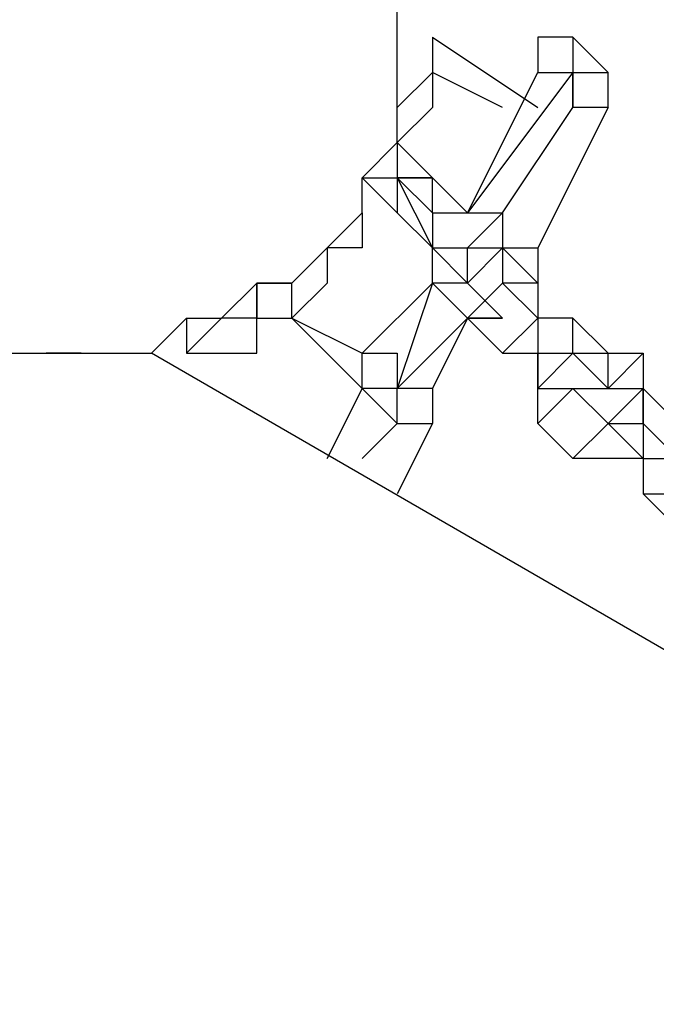
# Model space of a CAD drawing. Units: millimetres. Extents: x -39 to 120, y 71 to 267.
# Drawn here: x 25 to 27, y 134 to 136 of the extents above; entities that cross this region are included whole.
import ezdxf

# ---------------------------------------------------------------- set-up
doc = ezdxf.new("R2010")
doc.units = ezdxf.units.MM
doc.header["$MEASUREMENT"] = 0
doc.layers.add('Ebene 1', color=7, linetype='Continuous', lineweight=0)

msp = doc.modelspace()

# ---------------------------------------------------------------- linework, layer by layer
at = {"layer": 'Ebene 1', "color": 18, "lineweight": 25, "true_color": 0x000000}
for points, knots in [([(24.7994, 135.7142), (24.7994, 135.7142), (24.7994, 135.7848), (24.7994, 135.7848), (24.7994, 135.7848), (24.7994, 135.8553), (24.7994, 135.8553), (24.7994, 135.8553), (24.7994, 135.9259), (24.7994, 135.9259), (24.7994, 135.9259), (24.8699, 135.9259), (24.8699, 135.9259), (24.8699, 135.9259), (24.8699, 135.9965), (24.8699, 135.9965), (24.8699, 135.9965), (24.8699, 136.067), (24.8699, 136.067), (24.8699, 136.067), (24.9405, 136.1376), (24.9405, 136.1376), (24.9405, 136.1376), (25.0111, 136.2081), (25.0111, 136.2081), (25.0111, 136.2081), (25.0816, 136.2787), (25.0816, 136.2787), (25.0816, 136.2787), (25.1522, 136.2787), (25.1522, 136.2787), (25.1522, 136.2787), (25.2227, 136.3492), (25.2227, 136.3492), (25.2227, 136.3492), (25.2933, 136.3492), (25.2933, 136.3492), (25.2933, 136.3492), (25.3639, 136.3492), (25.3639, 136.3492), (25.3639, 136.3492), (25.4344, 136.4198), (25.4344, 136.4198), (25.4344, 136.4198), (25.505, 136.4198), (25.505, 136.4198), (25.505, 136.4198), (25.5755, 136.3492), (25.5755, 136.3492), (25.5755, 136.3492), (25.6461, 136.3492), (25.6461, 136.3492), (25.6461, 136.3492), (25.7166, 136.3492), (25.7166, 136.3492), (25.7166, 136.3492), (25.7872, 136.3492), (25.7872, 136.3492), (25.7872, 136.3492), (25.7872, 136.2787), (25.7872, 136.2787), (25.7872, 136.2787), (25.8577, 136.2787), (25.8577, 136.2787), (25.8577, 136.2787), (25.9283, 136.2787), (25.9283, 136.2787), (25.9283, 136.2787), (25.9283, 136.2081), (25.9283, 136.2081), (25.9283, 136.2081), (25.9989, 136.2081), (25.9989, 136.2081), (25.9989, 136.2081), (25.9989, 136.1376), (25.9989, 136.1376), (25.9989, 136.1376), (26.0694, 136.1376), (26.0694, 136.1376), (26.0694, 136.1376), (26.0694, 136.067), (26.0694, 136.067), (26.0694, 136.067), (26.0694, 135.9965), (26.0694, 135.9965), (26.0694, 135.9965), (26.14, 135.9965), (26.14, 135.9965), (26.14, 135.9965), (26.14, 135.9259), (26.14, 135.9259), (26.14, 135.9259), (26.14, 135.8553), (26.14, 135.8553), (26.14, 135.8553), (26.14, 135.7848), (26.14, 135.7848), (26.14, 135.7848), (26.14, 135.7142), (26.14, 135.7142), (26.14, 135.7142), (26.14, 135.6437), (26.14, 135.6437), (26.14, 135.6437), (26.14, 135.5731), (26.14, 135.5731), (26.14, 135.5731), (26.14, 135.5026), (26.14, 135.5026), (26.14, 135.5026), (26.14, 135.432), (26.14, 135.432), (26.14, 135.432), (26.0694, 135.3615), (26.0694, 135.3615), (26.0694, 135.3615), (26.0694, 135.2909), (26.0694, 135.2909), (26.0694, 135.2909), (25.9989, 135.2203), (25.9989, 135.2203), (25.9989, 135.2203), (25.9283, 135.1498), (25.9283, 135.1498), (25.9283, 135.1498), (25.8577, 135.1498), (25.8577, 135.1498), (25.8577, 135.1498), (25.7872, 135.0792), (25.7872, 135.0792), (25.7872, 135.0792), (25.7166, 135.0792), (25.7166, 135.0792), (25.7166, 135.0792), (25.6461, 135.0087), (25.6461, 135.0087), (25.6461, 135.0087), (25.5755, 135.0087), (25.5755, 135.0087), (25.5755, 135.0087), (25.505, 135.0087), (25.505, 135.0087), (25.505, 135.0087), (25.4344, 135.0087), (25.4344, 135.0087), (25.4344, 135.0087), (25.3639, 135.0087), (25.3639, 135.0087), (25.3639, 135.0087), (25.2933, 135.0087), (25.2933, 135.0087), (25.2933, 135.0087), (25.2227, 135.0792), (25.2227, 135.0792), (25.2227, 135.0792), (25.1522, 135.0792), (25.1522, 135.0792), (25.1522, 135.0792), (25.0816, 135.1498), (25.0816, 135.1498), (25.0816, 135.1498), (25.0111, 135.1498), (25.0111, 135.1498), (25.0111, 135.1498), (25.0111, 135.2203), (25.0111, 135.2203), (25.0111, 135.2203), (24.9405, 135.2203), (24.9405, 135.2203), (24.9405, 135.2203), (24.9405, 135.2909), (24.9405, 135.2909), (24.9405, 135.2909), (24.8699, 135.3615), (24.8699, 135.3615), (24.8699, 135.3615), (24.8699, 135.432), (24.8699, 135.432), (24.8699, 135.432), (24.7994, 135.5026), (24.7994, 135.5026), (24.7994, 135.5026), (24.7994, 135.5731), (24.7994, 135.5731), (24.7994, 135.5731), (24.7994, 135.6437), (24.7994, 135.6437), (24.7994, 135.6437), (24.7994, 135.7142), (24.7994, 135.7142)], [0, 0, 0, 0, 1, 1, 1, 2, 2, 2, 3, 3, 3, 4, 4, 4, 5, 5, 5, 6, 6, 6, 7, 7, 7, 8, 8, 8, 9, 9, 9, 10, 10, 10, 11, 11, 11, 12, 12, 12, 13, 13, 13, 14, 14, 14, 15, 15, 15, 16, 16, 16, 17, 17, 17, 18, 18, 18, 19, 19, 19, 20, 20, 20, 21, 21, 21, 22, 22, 22, 23, 23, 23, 24, 24, 24, 25, 25, 25, 26, 26, 26, 27, 27, 27, 28, 28, 28, 29, 29, 29, 30, 30, 30, 31, 31, 31, 32, 32, 32, 33, 33, 33, 34, 34, 34, 35, 35, 35, 36, 36, 36, 37, 37, 37, 38, 38, 38, 39, 39, 39, 40, 40, 40, 41, 41, 41, 42, 42, 42, 43, 43, 43, 44, 44, 44, 45, 45, 45, 46, 46, 46, 47, 47, 47, 48, 48, 48, 49, 49, 49, 50, 50, 50, 51, 51, 51, 52, 52, 52, 53, 53, 53, 54, 54, 54, 55, 55, 55, 56, 56, 56, 57, 57, 57, 58, 58, 58, 59, 59, 59, 60, 60, 60, 61, 61, 61, 62, 62, 62, 63, 63, 63, 63]), ([(26.2105, 135.6437), (26.2105, 135.6437), (26.2105, 135.6437), (26.2105, 135.6437), (26.2105, 135.6437), (26.2105, 135.5731), (26.2105, 135.5731)], [0, 0, 0, 0, 1, 1, 1, 2, 2, 2, 2]), ([(26.2105, 135.6437), (26.2105, 135.6437), (26.2105, 135.6437), (26.2105, 135.6437), (26.2105, 135.6437), (26.2105, 135.5731), (26.2105, 135.5731)], [0, 0, 0, 0, 1, 1, 1, 2, 2, 2, 2]), ([(26.4927, 135.6437), (26.4927, 135.6437), (26.4927, 135.6437), (26.4927, 135.6437), (26.4927, 135.6437), (26.4222, 135.6437), (26.4222, 135.6437), (26.4222, 135.6437), (26.4222, 135.5731), (26.4222, 135.5731)], [0, 0, 0, 0, 1, 1, 1, 2, 2, 2, 3, 3, 3, 3]), ([(26.4927, 135.6437), (26.4927, 135.6437), (26.4927, 135.6437), (26.4927, 135.6437), (26.4927, 135.6437), (26.4927, 135.5731), (26.4927, 135.5731)], [0, 0, 0, 0, 1, 1, 1, 2, 2, 2, 2]), ([(26.14, 135.432), (26.14, 135.432), (26.14, 135.432), (26.14, 135.432), (26.14, 135.432), (26.14, 135.5026), (26.14, 135.5026), (26.14, 135.5026), (26.2105, 135.5731), (26.2105, 135.5731)], [0, 0, 0, 0, 1, 1, 1, 2, 2, 2, 3, 3, 3, 3]), ([(26.2105, 135.5731), (26.2105, 135.5731), (26.2105, 135.5026), (26.2105, 135.5026), (26.2105, 135.5026), (26.14, 135.432), (26.14, 135.432), (26.14, 135.432), (26.14, 135.3615), (26.14, 135.3615)], [0, 0, 0, 0, 1, 1, 1, 2, 2, 2, 3, 3, 3, 3]), ([(26.4222, 135.5731), (26.4222, 135.5731), (26.4222, 135.5731), (26.4222, 135.5731), (26.4222, 135.5731), (26.4927, 135.5731), (26.4927, 135.5731)], [0, 0, 0, 0, 1, 1, 1, 2, 2, 2, 2]), ([(26.4927, 135.5026), (26.4927, 135.5026), (26.4927, 135.5026), (26.4927, 135.5026), (26.4927, 135.5026), (26.4927, 135.5731), (26.4927, 135.5731), (26.4927, 135.5731), (26.5633, 135.5731), (26.5633, 135.5731)], [0, 0, 0, 0, 1, 1, 1, 2, 2, 2, 3, 3, 3, 3]), ([(26.5633, 135.5026), (26.5633, 135.5026), (26.5633, 135.5026), (26.5633, 135.5026), (26.5633, 135.5026), (26.4927, 135.5026), (26.4927, 135.5026)], [0, 0, 0, 0, 1, 1, 1, 2, 2, 2, 2]), ([(25.9283, 135.1498), (25.9283, 135.1498), (25.9283, 135.1498), (25.9283, 135.1498), (25.9283, 135.1498), (25.9989, 135.2203), (25.9989, 135.2203), (25.9989, 135.2203), (26.0694, 135.2909), (26.0694, 135.2909), (26.0694, 135.2909), (26.0694, 135.3615), (26.0694, 135.3615)], [0, 0, 0, 0, 1, 1, 1, 2, 2, 2, 3, 3, 3, 4, 4, 4, 4]), ([(26.0694, 135.2909), (26.0694, 135.2909), (26.0694, 135.2203), (26.0694, 135.2203), (26.0694, 135.2203), (25.9989, 135.2203), (25.9989, 135.2203), (25.9989, 135.2203), (25.9989, 135.1498), (25.9989, 135.1498), (25.9989, 135.1498), (25.9283, 135.0792), (25.9283, 135.0792)], [0, 0, 0, 0, 1, 1, 1, 2, 2, 2, 3, 3, 3, 4, 4, 4, 4]), ([(25.0816, 135.1498), (25.0816, 135.1498), (25.0816, 135.1498), (25.0816, 135.1498), (25.0816, 135.1498), (25.1522, 135.0792), (25.1522, 135.0792), (25.1522, 135.0792), (25.2227, 135.0792), (25.2227, 135.0792), (25.2227, 135.0792), (25.2933, 135.0087), (25.2933, 135.0087), (25.2933, 135.0087), (25.3639, 135.0087), (25.3639, 135.0087), (25.3639, 135.0087), (25.4344, 135.0087), (25.4344, 135.0087), (25.4344, 135.0087), (25.505, 135.0087), (25.505, 135.0087), (25.505, 135.0087), (25.5755, 135.0087), (25.5755, 135.0087), (25.5755, 135.0087), (25.6461, 135.0087), (25.6461, 135.0087)], [0, 0, 0, 0, 1, 1, 1, 2, 2, 2, 3, 3, 3, 4, 4, 4, 5, 5, 5, 6, 6, 6, 7, 7, 7, 8, 8, 8, 9, 9, 9, 9]), ([(25.7166, 135.0087), (25.7166, 135.0087), (25.7166, 135.0087), (25.7166, 135.0087), (25.7166, 135.0087), (25.7872, 135.0087), (25.7872, 135.0087), (25.7872, 135.0087), (25.8577, 135.0087), (25.8577, 135.0087), (25.8577, 135.0087), (25.8577, 135.0792), (25.8577, 135.0792), (25.8577, 135.0792), (25.9283, 135.0792), (25.9283, 135.0792), (25.9283, 135.0792), (25.9283, 135.1498), (25.9283, 135.1498)], [0, 0, 0, 0, 1, 1, 1, 2, 2, 2, 3, 3, 3, 4, 4, 4, 5, 5, 5, 6, 6, 6, 6]), ([(25.9283, 135.1498), (25.9283, 135.1498), (25.9283, 135.1498), (25.9283, 135.1498), (25.9283, 135.1498), (25.8577, 135.1498), (25.8577, 135.1498), (25.8577, 135.1498), (25.8577, 135.0792), (25.8577, 135.0792), (25.8577, 135.0792), (25.7872, 135.0792), (25.7872, 135.0792), (25.7872, 135.0792), (25.7166, 135.0087), (25.7166, 135.0087)], [0, 0, 0, 0, 1, 1, 1, 2, 2, 2, 3, 3, 3, 4, 4, 4, 5, 5, 5, 5]), ([(25.9283, 135.1498), (25.9283, 135.1498), (25.9283, 135.1498), (25.9283, 135.1498), (25.9283, 135.1498), (25.8577, 135.1498), (25.8577, 135.1498), (25.8577, 135.1498), (25.8577, 135.0792), (25.8577, 135.0792), (25.8577, 135.0792), (25.7872, 135.0792), (25.7872, 135.0792), (25.7872, 135.0792), (25.7166, 135.0087), (25.7166, 135.0087)], [0, 0, 0, 0, 1, 1, 1, 2, 2, 2, 3, 3, 3, 4, 4, 4, 5, 5, 5, 5]), ([(25.8577, 135.0792), (25.8577, 135.0792), (25.8577, 135.0792), (25.8577, 135.0792), (25.8577, 135.0792), (25.8577, 135.1498), (25.8577, 135.1498)], [0, 0, 0, 0, 1, 1, 1, 2, 2, 2, 2]), ([(25.505, 135.0087), (25.505, 135.0087), (25.505, 135.0087), (25.505, 135.0087), (25.505, 135.0087), (25.4344, 135.0087), (25.4344, 135.0087)], [0, 0, 0, 0, 1, 1, 1, 2, 2, 2, 2]), ([(26.0694, 134.9381), (26.0694, 134.9381), (26.0694, 134.9381), (26.0694, 134.9381), (26.0694, 134.9381), (26.0694, 135.0087), (26.0694, 135.0087)], [0, 0, 0, 0, 1, 1, 1, 2, 2, 2, 2]), ([(26.0694, 135.0087), (26.0694, 135.0087), (26.0694, 135.0087), (26.0694, 135.0087), (26.0694, 135.0087), (26.14, 135.0087), (26.14, 135.0087), (26.14, 135.0087), (26.14, 134.9381), (26.14, 134.9381)], [0, 0, 0, 0, 1, 1, 1, 2, 2, 2, 3, 3, 3, 3]), ([(26.14, 134.9381), (26.14, 134.9381), (26.14, 134.9381), (26.14, 134.9381), (26.14, 134.9381), (26.0694, 134.9381), (26.0694, 134.9381)], [0, 0, 0, 0, 1, 1, 1, 2, 2, 2, 2]), ([(26.14, 134.8676), (26.14, 134.8676), (26.14, 134.8676), (26.14, 134.8676), (26.14, 134.8676), (26.14, 134.9381), (26.14, 134.9381)], [0, 0, 0, 0, 1, 1, 1, 2, 2, 2, 2]), ([(26.2105, 134.9381), (26.2105, 134.9381), (26.2105, 134.9381), (26.2105, 134.9381), (26.2105, 134.9381), (26.14, 134.9381), (26.14, 134.9381)], [0, 0, 0, 0, 1, 1, 1, 2, 2, 2, 2]), ([(26.2105, 134.9381), (26.2105, 134.9381), (26.2105, 134.9381), (26.2105, 134.9381), (26.2105, 134.9381), (26.2105, 134.8676), (26.2105, 134.8676)], [0, 0, 0, 0, 1, 1, 1, 2, 2, 2, 2]), ([(26.14, 134.8676), (26.14, 134.8676), (26.14, 134.8676), (26.14, 134.8676), (26.14, 134.8676), (26.2105, 134.8676), (26.2105, 134.8676)], [0, 0, 0, 0, 1, 1, 1, 2, 2, 2, 2])]:
    msp.add_open_spline(points, degree=3, knots=knots, dxfattribs=at)
for points in [[(26.2105, 135.6437), (26.2105, 135.6437), (26.4222, 135.5026), (26.4222, 135.5026)], [(26.4927, 135.6437), (26.4927, 135.6437), (26.5633, 135.5731), (26.5633, 135.5731)], [(26.3516, 135.5026), (26.3516, 135.5026), (26.2105, 135.5731), (26.2105, 135.5731)], [(26.2105, 135.5731), (26.2105, 135.5731), (26.2105, 135.5731), (26.2105, 135.5731)], [(26.2811, 135.2909), (26.2811, 135.2909), (26.4222, 135.5731), (26.4222, 135.5731)], [(26.4927, 135.5731), (26.4927, 135.5731), (26.2811, 135.2909), (26.2811, 135.2909)], [(26.4222, 135.5731), (26.4222, 135.5731), (26.4222, 135.5731), (26.4222, 135.5731)], [(26.4927, 135.5731), (26.4927, 135.5731), (26.4927, 135.5026), (26.4927, 135.5026)], [(26.5633, 135.5026), (26.5633, 135.5026), (26.5633, 135.5731), (26.5633, 135.5731)], [(26.3516, 135.2909), (26.3516, 135.2909), (26.4927, 135.5026), (26.4927, 135.5026)], [(26.5633, 135.5026), (26.5633, 135.5026), (26.4222, 135.2203), (26.4222, 135.2203)], [(26.5633, 135.5026), (26.5633, 135.5026), (26.5633, 135.5026), (26.5633, 135.5026)], [(26.2105, 135.3615), (26.2105, 135.3615), (26.14, 135.432), (26.14, 135.432)], [(26.0694, 135.3615), (26.0694, 135.3615), (26.14, 135.2909), (26.14, 135.2909)], [(26.0694, 135.3615), (26.0694, 135.3615), (26.14, 135.3615), (26.14, 135.3615)], [(26.14, 135.3615), (26.14, 135.3615), (26.14, 135.2909), (26.14, 135.2909)], [(26.14, 135.3615), (26.14, 135.3615), (26.14, 135.3615), (26.14, 135.3615)], [(26.14, 135.3615), (26.14, 135.3615), (26.14, 135.3615), (26.14, 135.3615)], [(26.14, 135.3615), (26.14, 135.3615), (26.2105, 135.3615), (26.2105, 135.3615)], [(26.14, 135.3615), (26.14, 135.3615), (26.14, 135.3615), (26.14, 135.3615)], [(26.14, 135.3615), (26.14, 135.3615), (26.14, 135.3615), (26.14, 135.3615)], [(26.14, 135.3615), (26.14, 135.3615), (26.2105, 135.2203), (26.2105, 135.2203)], [(26.14, 135.3615), (26.14, 135.3615), (26.14, 135.3615), (26.14, 135.3615)], [(26.14, 135.3615), (26.14, 135.3615), (26.2105, 135.2909), (26.2105, 135.2909)], [(26.2105, 135.3615), (26.2105, 135.3615), (26.14, 135.3615), (26.14, 135.3615)], [(26.2105, 135.3615), (26.2105, 135.3615), (26.14, 135.3615), (26.14, 135.3615)], [(26.2105, 135.3615), (26.2105, 135.3615), (26.2105, 135.3615), (26.2105, 135.3615)], [(26.2105, 135.2909), (26.2105, 135.2909), (26.2105, 135.3615), (26.2105, 135.3615)], [(26.2105, 135.2909), (26.2105, 135.2909), (26.2105, 135.3615), (26.2105, 135.3615)], [(26.2811, 135.2909), (26.2811, 135.2909), (26.2105, 135.3615), (26.2105, 135.3615)], [(26.0694, 135.2909), (26.0694, 135.2909), (26.0694, 135.2909), (26.0694, 135.2909)], [(26.14, 135.2909), (26.14, 135.2909), (26.2105, 135.2203), (26.2105, 135.2203)], [(26.2105, 135.2909), (26.2105, 135.2909), (26.2105, 135.2909), (26.2105, 135.2909)], [(26.2105, 135.2909), (26.2105, 135.2909), (26.2105, 135.2203), (26.2105, 135.2203)], [(26.2105, 135.2909), (26.2105, 135.2909), (26.2811, 135.2909), (26.2811, 135.2909)], [(26.2105, 135.2909), (26.2105, 135.2909), (26.2105, 135.2909), (26.2105, 135.2909)], [(26.2105, 135.2909), (26.2105, 135.2909), (26.2105, 135.2909), (26.2105, 135.2909)], [(26.2105, 135.2909), (26.2105, 135.2909), (26.2105, 135.2909), (26.2105, 135.2909)], [(26.2105, 135.2909), (26.2105, 135.2909), (26.2105, 135.2909), (26.2105, 135.2909)], [(26.2105, 135.2909), (26.2105, 135.2909), (26.3516, 135.2909), (26.3516, 135.2909)], [(26.2105, 135.2909), (26.2105, 135.2909), (26.2811, 135.2909), (26.2811, 135.2909)], [(26.2105, 135.2909), (26.2105, 135.2909), (26.2811, 135.2909), (26.2811, 135.2909)], [(26.3516, 135.2909), (26.3516, 135.2909), (26.2811, 135.2203), (26.2811, 135.2203)], [(26.2811, 135.2909), (26.2811, 135.2909), (26.3516, 135.2909), (26.3516, 135.2909)], [(26.3516, 135.2909), (26.3516, 135.2909), (26.3516, 135.2909), (26.3516, 135.2909)], [(26.3516, 135.2909), (26.3516, 135.2909), (26.3516, 135.2203), (26.3516, 135.2203)], [(26.3516, 135.2909), (26.3516, 135.2909), (26.3516, 135.2203), (26.3516, 135.2203)], [(26.2105, 135.2203), (26.2105, 135.2203), (26.2105, 135.2203), (26.2105, 135.2203)], [(26.2105, 135.2203), (26.2105, 135.2203), (26.2811, 135.2203), (26.2811, 135.2203)], [(26.2105, 135.2203), (26.2105, 135.2203), (26.2811, 135.1498), (26.2811, 135.1498)], [(26.2105, 135.1498), (26.2105, 135.1498), (26.2105, 135.2203), (26.2105, 135.2203)], [(26.2811, 135.2203), (26.2811, 135.2203), (26.2811, 135.2203), (26.2811, 135.2203)], [(26.2811, 135.1498), (26.2811, 135.1498), (26.2811, 135.2203), (26.2811, 135.2203)], [(26.2811, 135.2203), (26.2811, 135.2203), (26.2811, 135.2203), (26.2811, 135.2203)], [(26.2811, 135.2203), (26.2811, 135.2203), (26.3516, 135.2203), (26.3516, 135.2203)], [(26.2811, 135.2203), (26.2811, 135.2203), (26.2811, 135.2203), (26.2811, 135.2203)], [(26.2811, 135.1498), (26.2811, 135.1498), (26.3516, 135.2203), (26.3516, 135.2203)], [(26.3516, 135.2203), (26.3516, 135.2203), (26.4222, 135.2203), (26.4222, 135.2203)], [(26.3516, 135.2203), (26.3516, 135.2203), (26.4222, 135.1498), (26.4222, 135.1498)], [(26.3516, 135.2203), (26.3516, 135.2203), (26.3516, 135.2203), (26.3516, 135.2203)], [(26.3516, 135.2203), (26.3516, 135.2203), (26.3516, 135.1498), (26.3516, 135.1498)], [(26.4222, 135.2203), (26.4222, 135.2203), (26.4222, 135.2203), (26.4222, 135.2203)], [(26.4222, 135.2203), (26.4222, 135.2203), (26.4222, 135.2203), (26.4222, 135.2203)], [(26.4222, 135.2203), (26.4222, 135.2203), (26.4222, 135.2203), (26.4222, 135.2203)], [(26.4222, 135.2203), (26.4222, 135.2203), (26.4222, 135.1498), (26.4222, 135.1498)], [(26.4222, 135.2203), (26.4222, 135.2203), (26.4222, 135.0792), (26.4222, 135.0792)], [(25.8577, 135.1498), (25.8577, 135.1498), (25.8577, 135.1498), (25.8577, 135.1498)], [(25.9283, 135.1498), (25.9283, 135.1498), (25.8577, 135.1498), (25.8577, 135.1498)], [(25.9283, 135.1498), (25.9283, 135.1498), (25.9283, 135.1498), (25.9283, 135.1498)], [(25.9283, 135.1498), (25.9283, 135.1498), (25.9283, 135.1498), (25.9283, 135.1498)], [(25.9283, 135.1498), (25.9283, 135.1498), (25.9283, 135.1498), (25.9283, 135.1498)], [(25.9283, 135.1498), (25.9283, 135.1498), (25.9283, 135.1498), (25.9283, 135.1498)], [(25.9283, 135.1498), (25.9283, 135.1498), (25.9283, 135.1498), (25.9283, 135.1498)], [(25.9283, 135.1498), (25.9283, 135.1498), (25.9283, 135.1498), (25.9283, 135.1498)], [(25.9283, 135.1498), (25.9283, 135.1498), (25.9283, 135.1498), (25.9283, 135.1498)], [(25.9283, 135.1498), (25.9283, 135.1498), (25.9283, 135.1498), (25.9283, 135.1498)], [(25.9283, 135.1498), (25.9283, 135.1498), (25.9283, 135.1498), (25.9283, 135.1498)], [(26.0694, 135.0087), (26.0694, 135.0087), (26.2105, 135.1498), (26.2105, 135.1498)], [(26.2105, 135.1498), (26.2105, 135.1498), (26.14, 134.9381), (26.14, 134.9381)], [(26.2811, 135.1498), (26.2811, 135.1498), (26.2105, 135.1498), (26.2105, 135.1498)], [(26.2105, 135.1498), (26.2105, 135.1498), (26.2105, 135.1498), (26.2105, 135.1498)], [(26.2811, 135.0792), (26.2811, 135.0792), (26.2105, 135.1498), (26.2105, 135.1498)], [(26.2811, 135.0792), (26.2811, 135.0792), (26.2105, 135.1498), (26.2105, 135.1498)], [(26.2105, 135.1498), (26.2105, 135.1498), (26.2105, 135.1498), (26.2105, 135.1498)], [(26.2811, 135.0792), (26.2811, 135.0792), (26.3516, 135.1498), (26.3516, 135.1498)], [(26.3516, 135.1498), (26.3516, 135.1498), (26.2811, 135.0792), (26.2811, 135.0792)], [(26.3516, 135.0792), (26.3516, 135.0792), (26.2811, 135.1498), (26.2811, 135.1498)], [(26.3516, 135.1498), (26.3516, 135.1498), (26.3516, 135.1498), (26.3516, 135.1498)], [(26.3516, 135.1498), (26.3516, 135.1498), (26.4222, 135.0792), (26.4222, 135.0792)], [(26.3516, 135.1498), (26.3516, 135.1498), (26.3516, 135.1498), (26.3516, 135.1498)], [(26.3516, 135.1498), (26.3516, 135.1498), (26.3516, 135.1498), (26.3516, 135.1498)], [(26.4222, 135.1498), (26.4222, 135.1498), (26.3516, 135.1498), (26.3516, 135.1498)], [(26.3516, 135.1498), (26.3516, 135.1498), (26.3516, 135.1498), (26.3516, 135.1498)], [(26.3516, 135.1498), (26.3516, 135.1498), (26.3516, 135.1498), (26.3516, 135.1498)], [(26.4222, 135.1498), (26.4222, 135.1498), (26.4222, 135.0792), (26.4222, 135.0792)], [(25.7166, 135.0792), (25.7166, 135.0792), (25.7166, 135.0087), (25.7166, 135.0087)], [(25.7166, 135.0792), (25.7166, 135.0792), (25.7166, 135.0087), (25.7166, 135.0087)], [(25.7166, 135.0792), (25.7166, 135.0792), (25.7166, 135.0792), (25.7166, 135.0792)], [(25.7166, 135.0792), (25.7166, 135.0792), (25.7166, 135.0792), (25.7166, 135.0792)], [(25.7166, 135.0792), (25.7166, 135.0792), (25.7166, 135.0792), (25.7166, 135.0792)], [(25.7166, 135.0792), (25.7166, 135.0792), (25.7166, 135.0792), (25.7166, 135.0792)], [(25.7872, 135.0792), (25.7872, 135.0792), (25.7872, 135.0792), (25.7872, 135.0792)], [(25.8577, 135.0792), (25.8577, 135.0792), (25.8577, 135.0792), (25.8577, 135.0792)], [(25.8577, 135.0792), (25.8577, 135.0792), (25.8577, 135.0792), (25.8577, 135.0792)], [(25.9283, 135.0792), (25.9283, 135.0792), (26.0694, 135.0087), (26.0694, 135.0087)], [(26.0694, 134.9381), (26.0694, 134.9381), (25.9283, 135.0792), (25.9283, 135.0792)], [(25.9283, 135.0792), (25.9283, 135.0792), (25.9283, 135.0792), (25.9283, 135.0792)], [(25.9283, 135.0792), (25.9283, 135.0792), (25.9283, 135.0792), (25.9283, 135.0792)], [(25.9283, 135.0792), (25.9283, 135.0792), (25.9283, 135.0792), (25.9283, 135.0792)], [(26.14, 134.9381), (26.14, 134.9381), (26.2811, 135.0792), (26.2811, 135.0792)], [(26.2811, 135.0792), (26.2811, 135.0792), (26.2105, 134.9381), (26.2105, 134.9381)], [(26.2811, 135.0792), (26.2811, 135.0792), (26.3516, 135.0087), (26.3516, 135.0087)], [(26.3516, 135.0087), (26.3516, 135.0087), (26.2811, 135.0792), (26.2811, 135.0792)], [(26.2811, 135.0792), (26.2811, 135.0792), (26.3516, 135.0792), (26.3516, 135.0792)], [(26.2811, 135.0792), (26.2811, 135.0792), (26.3516, 135.0792), (26.3516, 135.0792)], [(26.3516, 135.0792), (26.3516, 135.0792), (26.2811, 135.0792), (26.2811, 135.0792)], [(26.4222, 135.0792), (26.4222, 135.0792), (26.3516, 135.0087), (26.3516, 135.0087)], [(26.3516, 135.0792), (26.3516, 135.0792), (26.3516, 135.0792), (26.3516, 135.0792)], [(26.3516, 135.0792), (26.3516, 135.0792), (26.3516, 135.0792), (26.3516, 135.0792)], [(26.4222, 135.0792), (26.4222, 135.0792), (26.4222, 135.0792), (26.4222, 135.0792)], [(26.4222, 135.0792), (26.4222, 135.0792), (26.4222, 135.0792), (26.4222, 135.0792)], [(26.4222, 135.0792), (26.4222, 135.0792), (26.4222, 135.0087), (26.4222, 135.0087)], [(26.4222, 135.0792), (26.4222, 135.0792), (26.4222, 135.0087), (26.4222, 135.0087)], [(26.4222, 135.0792), (26.4222, 135.0792), (26.4222, 135.0792), (26.4222, 135.0792)], [(26.4927, 135.0792), (26.4927, 135.0792), (26.4222, 135.0792), (26.4222, 135.0792)], [(26.4927, 135.0792), (26.4927, 135.0792), (26.4222, 135.0792), (26.4222, 135.0792)], [(26.4222, 135.0792), (26.4222, 135.0792), (26.4222, 135.0792), (26.4222, 135.0792)], [(26.4222, 135.0792), (26.4222, 135.0792), (26.4222, 135.0792), (26.4222, 135.0792)], [(26.4927, 135.0087), (26.4927, 135.0087), (26.4927, 135.0792), (26.4927, 135.0792)], [(26.4927, 135.0792), (26.4927, 135.0792), (26.5633, 135.0087), (26.5633, 135.0087)], [(26.4927, 135.0087), (26.4927, 135.0087), (26.4927, 135.0792), (26.4927, 135.0792)], [(25.4344, 135.0087), (25.4344, 135.0087), (25.4344, 135.0087), (25.4344, 135.0087)], [(25.505, 135.0087), (25.505, 135.0087), (25.505, 135.0087), (25.505, 135.0087)], [(25.5755, 135.0087), (25.5755, 135.0087), (25.5755, 135.0087), (25.5755, 135.0087)], [(50.764, 120.4741), (50.764, 120.4741), (25.6461, 135.0087), (25.6461, 135.0087)], [(25.7166, 135.0087), (25.7166, 135.0087), (25.7166, 135.0087), (25.7166, 135.0087)], [(25.7166, 135.0087), (25.7166, 135.0087), (25.7166, 135.0087), (25.7166, 135.0087)], [(25.7166, 135.0087), (25.7166, 135.0087), (25.7166, 135.0087), (25.7166, 135.0087)], [(26.3516, 135.0087), (26.3516, 135.0087), (26.4222, 135.0087), (26.4222, 135.0087)], [(26.4222, 135.0087), (26.4222, 135.0087), (26.4222, 135.0087), (26.4222, 135.0087)], [(26.4222, 135.0087), (26.4222, 135.0087), (26.4927, 135.0087), (26.4927, 135.0087)], [(26.4927, 135.0087), (26.4927, 135.0087), (26.4222, 134.9381), (26.4222, 134.9381)], [(26.4222, 135.0087), (26.4222, 135.0087), (26.4222, 134.9381), (26.4222, 134.9381)], [(26.4222, 135.0087), (26.4222, 135.0087), (26.4927, 135.0087), (26.4927, 135.0087)], [(26.4222, 134.8676), (26.4222, 134.8676), (26.4222, 135.0087), (26.4222, 135.0087)], [(26.4927, 135.0087), (26.4927, 135.0087), (26.4927, 135.0087), (26.4927, 135.0087)], [(26.4927, 135.0087), (26.4927, 135.0087), (26.4927, 135.0087), (26.4927, 135.0087)], [(26.4927, 135.0087), (26.4927, 135.0087), (26.5633, 134.9381), (26.5633, 134.9381)], [(26.4927, 135.0087), (26.4927, 135.0087), (26.4927, 135.0087), (26.4927, 135.0087)], [(26.4927, 135.0087), (26.4927, 135.0087), (26.5633, 135.0087), (26.5633, 135.0087)], [(26.4927, 135.0087), (26.4927, 135.0087), (26.4927, 135.0087), (26.4927, 135.0087)], [(26.4927, 135.0087), (26.4927, 135.0087), (26.5633, 135.0087), (26.5633, 135.0087)], [(26.5633, 135.0087), (26.5633, 135.0087), (26.5633, 135.0087), (26.5633, 135.0087)], [(26.5633, 135.0087), (26.5633, 135.0087), (26.5633, 135.0087), (26.5633, 135.0087)], [(26.5633, 135.0087), (26.5633, 135.0087), (26.6339, 135.0087), (26.6339, 135.0087)], [(26.5633, 135.0087), (26.5633, 135.0087), (26.6339, 135.0087), (26.6339, 135.0087)], [(26.6339, 135.0087), (26.6339, 135.0087), (26.5633, 134.9381), (26.5633, 134.9381)], [(26.5633, 134.9381), (26.5633, 134.9381), (26.5633, 135.0087), (26.5633, 135.0087)], [(26.6339, 135.0087), (26.6339, 135.0087), (26.6339, 134.9381), (26.6339, 134.9381)], [(26.6339, 135.0087), (26.6339, 135.0087), (26.6339, 134.9381), (26.6339, 134.9381)], [(25.9989, 134.797), (25.9989, 134.797), (26.0694, 134.9381), (26.0694, 134.9381)], [(26.0694, 134.9381), (26.0694, 134.9381), (25.9989, 134.797), (25.9989, 134.797)], [(26.0694, 134.9381), (26.0694, 134.9381), (26.0694, 134.9381), (26.0694, 134.9381)], [(26.0694, 134.9381), (26.0694, 134.9381), (26.14, 134.8676), (26.14, 134.8676)], [(26.14, 134.9381), (26.14, 134.9381), (26.14, 134.9381), (26.14, 134.9381)], [(26.4222, 134.9381), (26.4222, 134.9381), (26.4927, 134.9381), (26.4927, 134.9381)], [(26.4222, 134.8676), (26.4222, 134.8676), (26.4927, 134.9381), (26.4927, 134.9381)], [(26.4927, 134.9381), (26.4927, 134.9381), (26.5633, 134.9381), (26.5633, 134.9381)], [(26.4927, 134.9381), (26.4927, 134.9381), (26.4927, 134.9381), (26.4927, 134.9381)], [(26.4927, 134.9381), (26.4927, 134.9381), (26.4927, 134.9381), (26.4927, 134.9381)], [(26.5633, 134.8676), (26.5633, 134.8676), (26.4927, 134.9381), (26.4927, 134.9381)], [(26.5633, 134.8676), (26.5633, 134.8676), (26.4927, 134.9381), (26.4927, 134.9381)], [(26.5633, 134.9381), (26.5633, 134.9381), (26.5633, 134.9381), (26.5633, 134.9381)], [(26.5633, 134.8676), (26.5633, 134.8676), (26.6339, 134.9381), (26.6339, 134.9381)], [(26.5633, 134.9381), (26.5633, 134.9381), (26.5633, 134.9381), (26.5633, 134.9381)], [(26.5633, 134.9381), (26.5633, 134.9381), (26.6339, 134.9381), (26.6339, 134.9381)], [(26.6339, 134.9381), (26.6339, 134.9381), (26.6339, 134.8676), (26.6339, 134.8676)], [(26.6339, 134.9381), (26.6339, 134.9381), (26.6339, 134.9381), (26.6339, 134.9381)], [(26.6339, 134.9381), (26.6339, 134.9381), (26.6339, 134.8676), (26.6339, 134.8676)], [(26.6339, 134.8676), (26.6339, 134.8676), (26.6339, 134.9381), (26.6339, 134.9381)], [(26.6339, 134.9381), (26.6339, 134.9381), (26.7044, 134.8676), (26.7044, 134.8676)], [(26.6339, 134.9381), (26.6339, 134.9381), (26.7044, 134.8676), (26.7044, 134.8676)], [(26.0694, 134.797), (26.0694, 134.797), (26.14, 134.8676), (26.14, 134.8676)], [(26.2105, 134.8676), (26.2105, 134.8676), (26.14, 134.7265), (26.14, 134.7265)], [(26.4927, 134.797), (26.4927, 134.797), (26.4222, 134.8676), (26.4222, 134.8676)], [(26.4927, 134.797), (26.4927, 134.797), (26.5633, 134.8676), (26.5633, 134.8676)], [(26.5633, 134.8676), (26.5633, 134.8676), (26.6339, 134.797), (26.6339, 134.797)], [(26.5633, 134.8676), (26.5633, 134.8676), (26.6339, 134.8676), (26.6339, 134.8676)], [(26.5633, 134.8676), (26.5633, 134.8676), (26.5633, 134.8676), (26.5633, 134.8676)], [(26.5633, 134.8676), (26.5633, 134.8676), (26.5633, 134.8676), (26.5633, 134.8676)], [(26.5633, 134.8676), (26.5633, 134.8676), (26.5633, 134.8676), (26.5633, 134.8676)], [(26.5633, 134.8676), (26.5633, 134.8676), (26.5633, 134.8676), (26.5633, 134.8676)], [(26.5633, 134.8676), (26.5633, 134.8676), (26.5633, 134.8676), (26.5633, 134.8676)], [(26.6339, 134.8676), (26.6339, 134.8676), (26.6339, 134.797), (26.6339, 134.797)], [(26.6339, 134.8676), (26.6339, 134.8676), (26.6339, 134.8676), (26.6339, 134.8676)], [(26.6339, 134.8676), (26.6339, 134.8676), (26.6339, 134.797), (26.6339, 134.797)], [(26.6339, 134.8676), (26.6339, 134.8676), (26.7044, 134.797), (26.7044, 134.797)], [(26.6339, 134.8676), (26.6339, 134.8676), (26.6339, 134.8676), (26.6339, 134.8676)], [(26.6339, 134.797), (26.6339, 134.797), (26.4927, 134.797), (26.4927, 134.797)], [(26.6339, 134.797), (26.6339, 134.797), (26.6339, 134.797), (26.6339, 134.797)], [(26.6339, 134.797), (26.6339, 134.797), (26.7044, 134.797), (26.7044, 134.797)], [(26.6339, 134.797), (26.6339, 134.797), (26.6339, 134.7265), (26.6339, 134.7265)], [(26.7044, 134.6559), (26.7044, 134.6559), (26.6339, 134.7265), (26.6339, 134.7265)], [(26.6339, 134.7265), (26.6339, 134.7265), (26.7044, 134.7265), (26.7044, 134.7265)], [(24.6583, 133.9503), (24.6583, 133.9503), (50.3407, 119.1336), (50.3407, 119.1336)]]:
    msp.add_open_spline(points, degree=3, dxfattribs=at)

doc.saveas('drawing.dxf')
